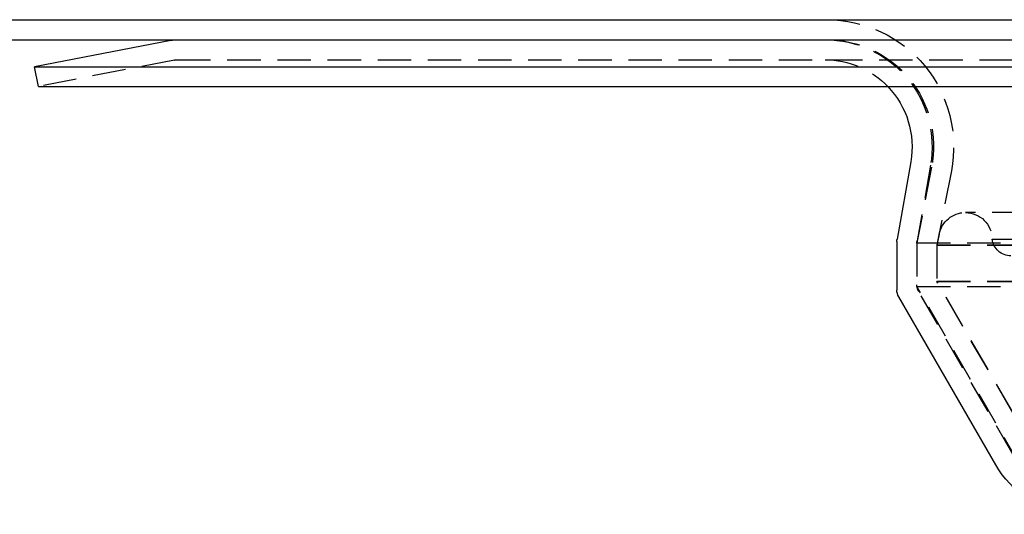
# Model space of a CAD drawing. Extents: x -800 to 252, y -550 to 528.
# Drawn here: x -689 to -615, y 341 to 378 of the extents above; entities that cross this region are included whole.
import ezdxf

# ---------------------------------------------------------------- set-up
doc = ezdxf.new("R2010")
doc.units = 0
doc.header["$LTSCALE"] = 10
doc.linetypes.add('VERDECKT', pattern=[0.375, 0.25, -0.125])
doc.layers.get('0').update_dxf_attribs({"linetype": 'CONTINUOUS'})
doc.layers.add('STEMPEL', color=3, linetype='CONTINUOUS')

# ---------------------------------------------------------------- blocks, each defined once
blk = doc.blocks.new('A$C2A632664')
at = {"color": 3, "linetype": 'CONTINUOUS', "extrusion": (2e-16, 1, -2e-16)}
for p, q in [((-250, 378.128975), (250, 378.128975)), ((-250, 376.628975), (250, 376.628975)), ((-127.305412, 376.583043), (-137.5, 374.601416)), ((-137.5, 374.601416), (0, 374.601416)), ((-137.213787, 373.128975), (-137.5, 374.601416)), ((-137.213787, 373.128975), (0, 373.128975)), ((-71.964734, 367.500262), (-72.984808, 361.715134)), ((-73, 361.541486), (-73, 357.896924)), ((-65.60841, 344.826365), (-72.866025, 357.396924))]:
    blk.add_line(p, q, dxfattribs=at)
at = {"color": 1, "linetype": 'VERDECKT', "extrusion": (2e-16, 1, -2e-16)}
for p, q in [((-127.019198, 375.110602), (-137.213787, 373.128975)), ((-126.828389, 375.128975), (0, 375.128975)), ((-70.398621, 367.102503), (-71.5, 361.436397)), ((-70.487522, 367.23979), (-71.484808, 361.583901)), ((-68.92618, 366.816289), (-70, 361.291963)), ((67.877941, 363.699766), (-67.877941, 363.699766)), ((-69.841195, 362.081384), (-70, 361.264404)), ((-65.877949, 361.705515), (0, 361.705515)), ((-71.5, 361.436397), (0, 361.436397)), ((-71.5, 361.436397), (-71.5, 358.164873)), ((-71.5, 361.410253), (-71.5, 358.298848)), ((-70, 361.291963), (0, 361.291963)), ((-70, 361.291963), (-70, 358.566797)), ((-70, 361.264404), (0, 361.264404)), ((-70, 361.264404), (-70, 358.539238)), ((-71.5, 358.164873), (0, 358.164873)), ((-63.732051, 344.710391), (-71.5, 358.164873)), ((-70, 358.566797), (0, 358.566797)), ((-62.433013, 345.460391), (-70, 358.566797)), ((-70, 358.539238), (0, 358.539238)), ((-62.433013, 345.432831), (-70, 358.539238)), ((-64.309372, 345.576365), (-71.366025, 357.798848))]:
    blk.add_line(p, q, dxfattribs=at)
at = {"color": 1, "linetype": 'VERDECKT', "extrusion": (0, -2e-16, -1)}
for centre, radius, start, end in [((78.251638, 368.628975), 9.5, 90, 191), ((78.365984, 368.628975), 8, 90, 190), ((78.251638, 368.628975), 8, 90, 191), ((126.828389, 374.128975), 1, 79, 90), ((78.365984, 368.628975), 6.5, 90, 136.18693854), ((67.877941, 361.699766), 2, 11, 90), ((67.877941, 361.699766), 2, 90, 179.83531656), ((64.474405, 361.879331), 1.414266, 270, 352.94036276), ((70.5, 361.410253), 1, 0, 10), ((70.5, 358.298848), 1, 330, 0)]:
    blk.add_arc(centre, radius, start, end, dxfattribs=at)
at = {"color": 3, "linetype": 'CONTINUOUS', "extrusion": (0, -2e-16, -1)}
for centre, radius, start, end in [((126.828389, 374.128975), 2.5, 79, 90), ((78.365984, 368.628975), 6.5, 136.18693854, 190), ((72, 361.541486), 1, 0, 10), ((72, 357.896924), 1, 330, 0), ((59.113219, 348.576365), 7.5, 276.79039097, 330)]:
    blk.add_arc(centre, radius, start, end, dxfattribs=at)

msp = doc.modelspace()

# ---------------------------------------------------------------- block references
at = {"layer": 'STEMPEL'}
msp.add_blockref('A$C2A632664', (-550, 0), dxfattribs=at)

doc.saveas('drawing.dxf')
